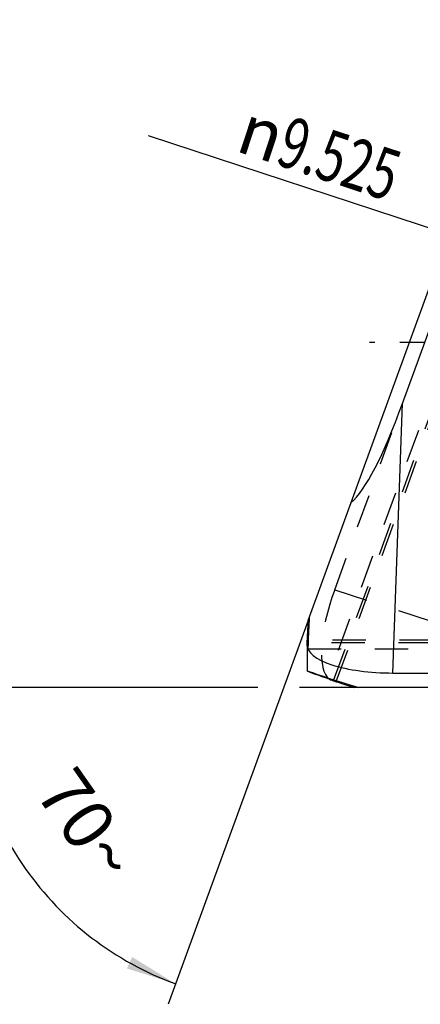
# Model space of a CAD drawing. Units: millimetres. Extents: x 0 to 420, y 0 to 297.
# Drawn here: x 301 to 329, y 91 to 159 of the extents above; entities that cross this region are included whole.
import ezdxf

# ---------------------------------------------------------------- set-up
doc = ezdxf.new("R2010")
doc.units = ezdxf.units.MM
doc.header["$LTSCALE"] = 23.1
for name, pattern in [('CENTER', [0.6, 0.375, -0.075, 0.075, -0.075]), ('DOT', [0.2, 0.1, -0.1]), ('HIDDEN', [0.2, 0.1, -0.1])]:
    doc.linetypes.add(name, pattern=pattern)
doc.layers.get('0').update_dxf_attribs({"linetype": 'CONTINUOUS'})
for name, color, linetype in [('607370886-000-00-ED1_DIM', 7, 'CONTINUOUS'), ('607370886-000_AXIS', 7, 'CONTINUOUS'), ('607370886-000_CL', 7, 'CONTINUOUS'), ('607370886-000_HL', 7, 'CONTINUOUS'), ('DEFAULT_2', 6, 'HIDDEN')]:
    doc.layers.add(name, color=color, linetype=linetype)
doc.styles.get("Standard").update_dxf_attribs({"font": 'TXT.SHX', "width": 0.7})
doc.styles.add('TEXTSTYLE_2', font='gdt', dxfattribs={"width": 0.7})
doc.dimstyles.new('DIMSTYLE_1', dxfattribs={"dimtxt": 3.5, "dimasz": 3.5, "dimexe": 1.5, "dimexo": 0, "dimgap": 3.5, "dimtad": 1, "dimdec": 1, "dimlfac": 0.2, "dimdsep": 46, "dimtxsty": 'STANDARD', "dimblk": '_FILLED', "dimblk1": '_FILLED', "dimblk2": '_FILLED', "dimcen": 0.09, "dimclrt": 2, "dimaunit": 1, "dimadec": 3, "dimazin": 2, "dimtp": 0.1, "dimtm": 0.1, "dimtfac": 1, "dimtdec": 1, "dimtofl": 0, "dimtmove": 0, "dimatfit": 3, "dimldrblk": '_FILLED', "dimfxl": 1, "dimtolj": 1, "dimarcsym": 0})
doc.dimstyles.new('DIMSTYLE_5', dxfattribs={"dimtxt": 3.5, "dimasz": 3.5, "dimexe": 1.5, "dimexo": 0, "dimtad": 1, "dimdec": 3, "dimlfac": 0.2, "dimdsep": 46, "dimtxsty": 'STANDARD', "dimblk": '_FILLED', "dimblk1": '_FILLED', "dimblk2": '_FILLED', "dimcen": 0.09, "dimclrt": 2, "dimadec": 3, "dimazin": 2, "dimtp": 0.1, "dimtm": 0.1, "dimtfac": 1, "dimtdec": 3, "dimtmove": 0, "dimatfit": 2, "dimldrblk": '_FILLED', "dimfxl": 1, "dimtolj": 1, "dimarcsym": 0})

# ---------------------------------------------------------------- blocks, each defined once
blk = doc.blocks.new('*D0')
at = {"layer": '607370886-000-00-ED1_DIM', "color": 3, "linetype": 'CONTINUOUS'}
for p, q in [((320.994, 117.46), (311.358, 90.983)), ((317.527, 112.838), (296.054, 112.838)), ((324.482, 112.838), (320.417, 112.838))]:
    blk.add_line(p, q, dxfattribs=at)
for start, end in [(180, 215), (215, 250)]:
    blk.add_arc((319.312, 112.838), 21.758, start, end, dxfattribs=at)
for points in [[(298.272, 109.384), (297.554, 112.838), (297.399, 109.314)], [(308.506, 93.452), (311.871, 92.392), (308.871, 94.247)]]:
    blk.add_solid(points, dxfattribs=at)
at = {"layer": '607370886-000-00-ED1_DIM', "color": 2, "linetype": 'CONTINUOUS', "insert": (307.223, 104.373), "char_height": 3.5, "width": 11.75, "attachment_point": 2, "rotation": 305, "line_spacing_factor": 0.9}
blk.add_mtext('70\\fgdt;{\\W1.0;{\\fgdt;~}}', dxfattribs=at)
blk = doc.blocks.new('_FILLED')
at = {"color": 0, "linetype": 'BYBLOCK'}
blk.add_solid([(0, 0), (-1, 0.125), (-1, -0.125)], dxfattribs=at)
blk = doc.blocks.new('*D4')
at = {"layer": '607370886-000-00-ED1_DIM', "color": 3, "linetype": 'CONTINUOUS'}
for p, q in [((353.32, 136.65), (309.99, 150.902)), ((330.7, 144.09), (353.32, 136.65)), ((375.94, 129.21), (353.32, 136.65))]:
    blk.add_line(p, q, dxfattribs=at)
at = {"layer": '607370886-000-00-ED1_DIM', "color": 3, "linetype": 'CONTINUOUS', "xscale": 3.5, "yscale": 3.5, "zscale": 3.5}
for p, rotation in [((330.7, 144.09), 161.7935136703), ((375.94, 129.21), 341.7935136703)]:
    blk.add_blockref('_FILLED', p, dxfattribs=dict(at, rotation=rotation))
at = {"layer": '607370886-000-00-ED1_DIM', "color": 2, "linetype": 'CONTINUOUS', "insert": (327.665, 149.694), "char_height": 3.5, "width": 25.75, "attachment_point": 3, "rotation": 341.79351, "line_spacing_factor": 0.9, "style": 'TEXTSTYLE_2'}
blk.add_mtext('{\\fgdt;n}\\fTXT.SHX;{\\W0.7;9.525}', dxfattribs=at)

msp = doc.modelspace()

# ---------------------------------------------------------------- linework, layer by layer
at = {"color": 9, "linetype": 'DOT'}
for p, q in [((334.9239, 147.947), (322.3711, 113.4585)), ((322.8314, 119.583), (340.5334, 113.8379)), ((371.1126, 115.9122), (320.927, 115.9122))]:
    msp.add_line(p, q, dxfattribs=at)
at = {"layer": '607370886-000_AXIS', "color": 1, "linetype": 'CENTER'}
msp.add_line((353.32, 136.6504), (325.2356, 136.6504), dxfattribs=at)
at = {"layer": '607370886-000_CL', "color": 7, "linetype": 'CONTINUOUS'}
for p, q in [((327.51, 132.4374), (337.1463, 158.9129)), ((320.9944, 117.4597), (335.7181, 157.9129)), ((320.9213, 115.848), (320.9191, 115.7875)), ((320.9433, 115.5917), (320.9415, 115.5001)), ((320.9567, 113.9574), (320.9266, 114.0004)), ((326.8541, 113.8379), (368.7081, 113.8379)), ((322.6334, 113.3392), (322.6381, 113.3377)), ((322.9391, 113.2404), (322.9912, 113.2237)), ((367.28, 112.8379), (324.2306, 112.8379))]:
    msp.add_line(p, q, dxfattribs=at)
at = {"layer": '607370886-000_CL', "color": 9, "linetype": 'CONTINUOUS'}
for p, q in [((326.8541, 113.8379), (327.51, 132.4374)), ((320.9415, 115.5001), (320.9749, 115.5001)), ((322.7533, 113.304), (322.7607, 113.3242))]:
    msp.add_line(p, q, dxfattribs=at)
at = {"layer": '607370886-000_CL', "color": 7, "linetype": 'CONTINUOUS'}
for centre, radius, start, end in [((400.8347, 113.0301), 79.9631, 176.824465, 177.980482), ((347.3805, 189.3952), 79.9808, 252.019559, 252.206285), ((347.3736, 189.3733), 79.9578, 252.245452, 253.175562)]:
    msp.add_arc(centre, radius, start, end, dxfattribs=at)
for centre, major_axis, ratio, start_param, end_param in [((328.1949, 151.8621), (5.185, 26.6504), 0.1582095, -2.94188, -2.3561945), ((326.9228, 115.7875), (6.0041, 0.025), 0.3246703, 3.1287935, 4.6995899), ((400.9375, 112.8379), (-57.2419, 56.6888), 0.9861315, 0.7542426, 0.7729946), ((347.6003, 190.559), (14.2162, 79.8455), 0.9860048, -3.3028685, -3.2561017), ((347.2297, 189.5406), (33.6922, -73.1785), 0.9861315, -0.7729946, -0.7542426), ((324.6868, 118.9808), (2.077, 5.6335), 0.3246703, -3.2250239, -3.1287935), ((347.1787, 189.4006), (73.2298, 34.8117), 0.9735002, -2.31325, -2.3117518)]:
    msp.add_ellipse(centre, major_axis=major_axis, ratio=ratio, start_param=start_param, end_param=end_param, dxfattribs=at)
for points, knots in [([(322.9436, 113.2544), (322.9437, 113.2547), (322.943, 113.2556), (322.9415, 113.2565), (322.9387, 113.2581), (322.9348, 113.2599), (322.9298, 113.2621), (322.9208, 113.2659), (322.9067, 113.2715), (322.8863, 113.2792), (322.8613, 113.2884), (322.8318, 113.2991), (322.7977, 113.3112), (322.7593, 113.3248), (322.6992, 113.3457), (322.6134, 113.3754), (322.4978, 113.4152), (322.4151, 113.4434), (322.3711, 113.4585)], [0, 0, 0, 0, 0.0013873, 0.004518, 0.0095881, 0.0166313, 0.0256577, 0.0366707, 0.0646568, 0.1005695, 0.1443665, 0.1960018, 0.2554152, 0.3225281, 0.3972597, 0.5692192, 0.7704915, 1, 1, 1, 1]), ([(322.7533, 113.304), (322.768, 113.2997), (322.7953, 113.2918), (322.8335, 113.2809), (322.8661, 113.2719), (322.8928, 113.2647), (322.9115, 113.26), (322.9236, 113.2572), (322.9305, 113.2557), (322.9358, 113.2547), (322.9398, 113.2541), (322.9421, 113.2539), (322.9435, 113.2541), (322.9436, 113.2544)], [0, 0, 0, 0, 0.2318727, 0.4337197, 0.6051567, 0.7458686, 0.8556857, 0.8989671, 0.9344812, 0.9622346, 0.9822577, 0.994651, 1, 1, 1, 1])]:
    msp.add_open_spline(points, degree=3, knots=knots, dxfattribs=at)
at = {"layer": '607370886-000_HL', "color": 6, "linetype": 'HIDDEN'}
for p, q in [((322.9436, 113.2544), (335.7957, 148.5653)), ((322.8314, 119.583), (327.51, 132.4374)), ((320.9451, 115.6887), (320.9433, 115.5917)), ((320.9465, 115.7706), (320.9451, 115.6887)), ((371.1838, 116.1079), (320.9456, 116.1079)), ((322.6911, 113.3205), (322.6381, 113.3377))]:
    msp.add_line(p, q, dxfattribs=at)
for centre, radius, start, end in [((285.9672, 116.3626), 34.9844, 359.030398, 359.150597), ((299.935, 116.1585), 21.0151, 359.142455, 359.318812)]:
    msp.add_arc(centre, radius, start, end, dxfattribs=at)
for centre, major_axis, ratio, start_param, end_param in [((324.6868, 118.9808), (2.077, 5.6335), 0.3246703, 1.5835955, 3.0581614), ((402.0212, 112.8379), (79.8925, -13.9499), 0.9860048, -3.0270837, -2.9803168), ((400.7884, 112.8379), (57.7584, 56.9072), 0.9735002, -3.9714335, -3.9699353)]:
    msp.add_ellipse(centre, major_axis=major_axis, ratio=ratio, start_param=start_param, end_param=end_param, dxfattribs=at)
for points, knots in [([(320.927, 115.9122), (320.928, 115.9274), (320.9299, 115.9558), (320.9328, 115.9954), (320.9355, 116.0291), (320.9379, 116.0567), (320.9398, 116.0759), (320.9413, 116.0882), (320.9423, 116.0951), (320.9431, 116.1005), (320.944, 116.1045), (320.9446, 116.1066), (320.9452, 116.1079), (320.9456, 116.1079)], [0, 0, 0, 0, 0.2317953, 0.4336143, 0.6050942, 0.7458768, 0.8557028, 0.898981, 0.9344965, 0.962254, 0.9822782, 0.9946645, 1, 1, 1, 1]), ([(320.9456, 116.1079), (320.9459, 116.1079), (320.9465, 116.1066), (320.9469, 116.1044), (320.9475, 116.1003), (320.9479, 116.0949), (320.9483, 116.0878), (320.9488, 116.0753), (320.9492, 116.0557), (320.9494, 116.0277), (320.9493, 115.9934), (320.9491, 115.9531), (320.9488, 115.9241), (320.9486, 115.9087)], [0, 0, 0, 0, 0.0051416, 0.0173101, 0.0371361, 0.0647242, 0.1001057, 0.143291, 0.2530558, 0.3938531, 0.5654467, 0.7675917, 1, 1, 1, 1])]:
    msp.add_open_spline(points, degree=3, knots=knots, dxfattribs=at)
at = {"layer": 'DEFAULT_2', "color": 6, "linetype": 'DOT'}
for p, q in [((322.7607, 113.3242), (335.7251, 148.9437)), ((320.9749, 115.5001), (370.9626, 115.5001))]:
    msp.add_line(p, q, dxfattribs=at)

# ---------------------------------------------------------------- dimensions: what is measured, and where the dimension line sits
at = {"layer": '607370886-000-00-ED1_DIM', "color": 3, "linetype": 'CONTINUOUS'}
dim = msp.add_diameter_dim_2p(p1=(330.6996, 144.0905), p2=(375.9403, 129.2104), text='%%c<>', dimstyle='DIMSTYLE_5', override={"dimpost": '<>'}, dxfattribs=at)
dim.commit()
dim.dimension.update_dxf_attribs({"geometry": '*D4', "text_midpoint": (318.9643, 150.7137), "dimtype": 163})
dim = msp.add_angular_dim_2l(base=(301.489131, 100.358104), line1=((324.69941, 112.83794), (324.481831, 112.83794)), line2=((321.068786, 117.664165), (320.994369, 117.459707)), dimstyle='DIMSTYLE_1', dxfattribs=at)
dim.commit()
dim.dimension.update_dxf_attribs({"geometry": '*D0', "text_midpoint": (301.489131, 100.358104), "dimtype": 162})

doc.saveas('drawing.dxf')
